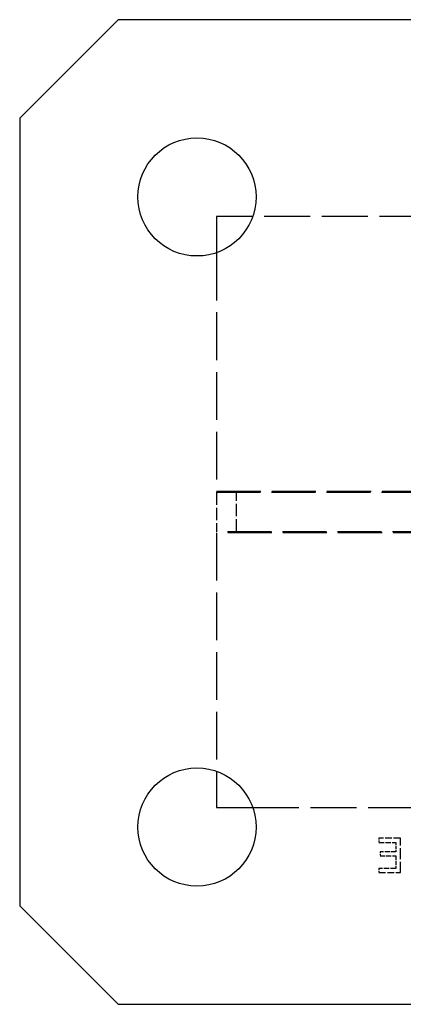
# Model space of a CAD drawing. Units: millimetres. Extents: x 1730 to 2297, y 1095 to 1805.
# Drawn here: x 1950 to 1989, y 1705 to 1805 of the extents above; entities that cross this region are included whole.
import ezdxf

# ---------------------------------------------------------------- set-up
doc = ezdxf.new("R2010")
doc.units = ezdxf.units.MM
doc.linetypes.add('DASHED', pattern=[0.2067, 0.1654, -0.0413])
doc.layers.add('Hidden', color=6, linetype='DASHED', lineweight=25)
doc.layers.add('Part', color=7, linetype='Continuous', lineweight=25)

msp = doc.modelspace()

# ---------------------------------------------------------------- linework, layer by layer
at = {"layer": 'Hidden', "ltscale": 28.321396}
for p, q in [((2026.34, 1785), (1973.66, 1785)), ((1973.66, 1725), (2026.34, 1725))]:
    msp.add_line(p, q, dxfattribs=at)
at = {"layer": 'Hidden', "ltscale": 29.321657}
for p, q in [((1970, 1781.34), (1970, 1757.1)), ((1970, 1752.9), (1970, 1728.66))]:
    msp.add_line(p, q, dxfattribs=at)
at = {"layer": 'Hidden', "ltscale": 27.092405}
for p, q in [((1970, 1757.1), (1998, 1757.1)), ((1998, 1752.9), (1970, 1752.9))]:
    msp.add_line(p, q, dxfattribs=at)
at = {"layer": 'Hidden', "ltscale": 7.618686}
for p, q in [((1970, 1757), (1970, 1753)), ((1972, 1753), (1972, 1757))]:
    msp.add_line(p, q, dxfattribs=at)
at = {"layer": 'Hidden', "ltscale": 26.995646}
for p, q in [((1970, 1757), (1997.9, 1757)), ((1997.9, 1753), (1970, 1753))]:
    msp.add_line(p, q, dxfattribs=at)
at = {"layer": 'Hidden', "ltscale": 4.170475}
for p, q in [((1988.66, 1721.87), (1986.47, 1721.87)), ((1986.47, 1718.37), (1988.66, 1718.37))]:
    msp.add_line(p, q, dxfattribs=at)
at = {"layer": 'Hidden', "ltscale": 0.788636}
for p, q in [((1986.47, 1721.87), (1986.47, 1721.45)), ((1986.59, 1720.5), (1986.59, 1720.08)), ((1986.47, 1718.78), (1986.47, 1718.37))]:
    msp.add_line(p, q, dxfattribs=at)
at = {"layer": 'Hidden', "ltscale": 3.284498}
for p, q in [((1986.47, 1721.45), (1988.2, 1721.45)), ((1988.2, 1718.78), (1986.47, 1718.78))]:
    msp.add_line(p, q, dxfattribs=at)
at = {"layer": 'Hidden', "ltscale": 1.825877}
msp.add_line((1988.2, 1721.45), (1988.2, 1720.5), dxfattribs=at)
at = {"layer": 'Hidden', "ltscale": 6.666338}
msp.add_line((1988.66, 1718.37), (1988.66, 1721.87), dxfattribs=at)
at = {"layer": 'Hidden', "ltscale": 3.063004}
for p, q in [((1988.2, 1720.5), (1986.59, 1720.5)), ((1986.59, 1720.08), (1988.2, 1720.08))]:
    msp.add_line(p, q, dxfattribs=at)
at = {"layer": 'Hidden', "ltscale": 2.474153}
msp.add_line((1988.2, 1720.08), (1988.2, 1718.78), dxfattribs=at)
at = {"layer": 'Part'}
for p, q in [((1950, 1795), (1960, 1805)), ((2040, 1805), (1960, 1805)), ((1950, 1795), (1950, 1715)), ((1973.66, 1785), (1970, 1785)), ((1970, 1785), (1970, 1781.34)), ((1970, 1728.66), (1970, 1725)), ((1970, 1725), (1973.66, 1725)), ((1960, 1705), (1950, 1715)), ((1960, 1705), (2040, 1705))]:
    msp.add_line(p, q, dxfattribs=at)
for centre in [(1968, 1787), (1968, 1723)]:
    msp.add_circle(centre, 6, dxfattribs=at)

doc.saveas('drawing.dxf')
